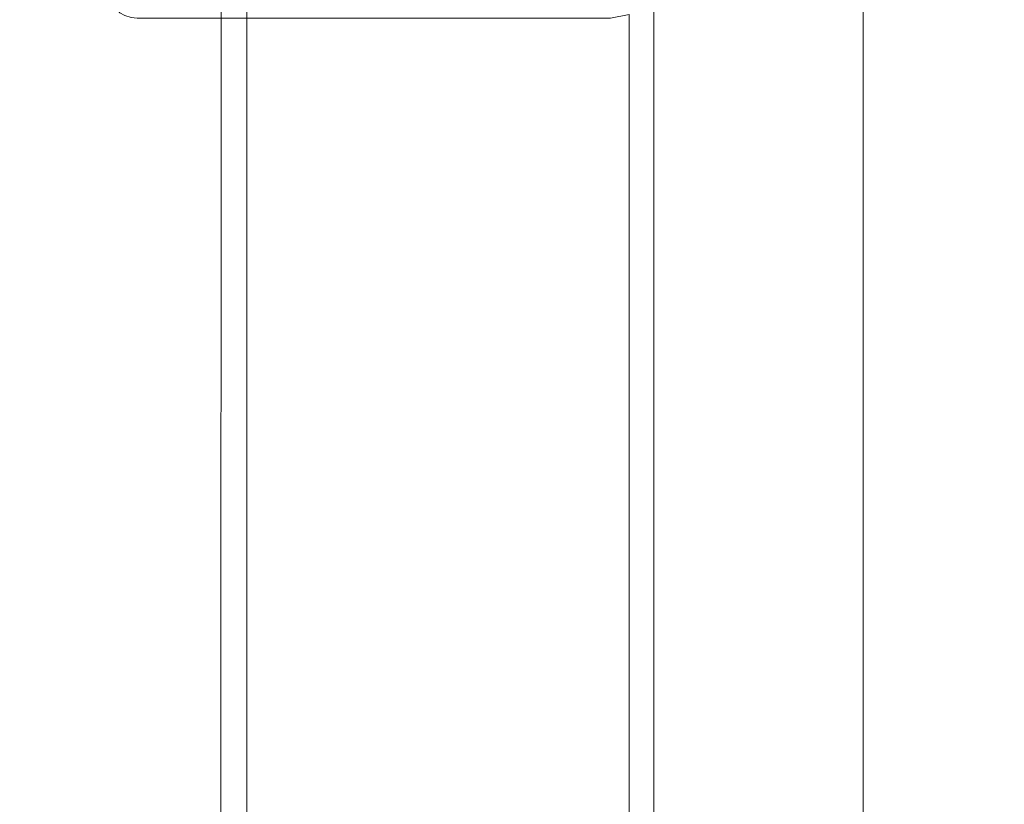
# Model space of a CAD drawing. Extents: x 0 to 881, y -891 to 0.
# Drawn here: x 865 to 881, y -818 to -805 of the extents above; entities that cross this region are included whole.
import ezdxf

# ---------------------------------------------------------------- set-up
doc = ezdxf.new("R2010")
doc.units = 0
doc.header["$MEASUREMENT"] = 0
doc.layers.add('CHROME', color=251, linetype='Continuous')

msp = doc.modelspace()

# ---------------------------------------------------------------- linework, layer by layer
at = {"layer": 'CHROME', "lineweight": 0}
for points, invisible_edges in [([(854.631, -844.162, 9.309), (867.478, -844.162, 8.928), (867.474, -23.342, 8.928), (854.331, -23.342, 8.928)], 15), ([(867.902, -844.162, 8.689), (867.955, -23.342, 8.832), (867.474, -23.342, 8.928), (867.478, -844.162, 8.928)], 15), ([(868.301, -844.162, 8.347), (868.363, -23.342, 8.56), (867.955, -23.342, 8.832), (867.902, -844.162, 8.689)], 15), ([(868.641, -844.162, 7.926), (868.635, -23.342, 8.152), (868.363, -23.342, 8.56), (868.301, -844.162, 8.347)], 11), ([(868.897, -844.162, 7.462), (868.731, -23.342, 7.672), (868.635, -23.342, 8.152), (868.641, -844.162, 7.926)], 15), ([(868.897, -844.162, 7.462), (868.734, -844.162, 0.099), (868.731, -23.342, 0.099), (868.731, -23.342, 7.672)], 9), ([(879.68, -800.21, 892.802), (880.485, -802.737, 894.49), (880.485, -804.908, 891.846), (879.68, -802.758, 889.697)], 15), ([(879.68, -802.758, 918.674), (880.485, -804.907, 916.524), (880.485, -802.737, 913.88), (879.68, -800.21, 915.569)], 15), ([(875.382, -804.851, 922.737), (875.407, -804.799, 922.815), (875.407, -801.404, 920.028), (875.382, -801.47, 919.962)], 15), ([(875.382, -801.47, 888.408), (875.407, -801.404, 888.342), (875.407, -804.799, 885.556), (875.382, -804.851, 885.634)], 15), ([(875.407, -804.799, 922.815), (875.476, -804.761, 922.872), (875.476, -801.355, 920.077), (875.407, -801.404, 920.028)], 13), ([(875.407, -801.404, 888.342), (875.476, -801.355, 888.294), (875.476, -804.761, 885.499), (875.407, -804.799, 885.556)], 13), ([(875.476, -804.761, 922.872), (875.569, -804.747, 922.893), (875.569, -801.337, 920.095), (875.476, -801.355, 920.077)], 11), ([(875.476, -801.355, 888.294), (875.569, -801.337, 888.276), (875.569, -804.747, 885.478), (875.476, -804.761, 885.499)], 15), ([(877.673, -801.337, 888.276), (877.673, -804.747, 885.478), (875.569, -804.747, 885.478), (875.569, -801.337, 888.276)], 7), ([(877.673, -804.747, 922.893), (877.673, -801.337, 920.095), (875.569, -801.337, 920.095), (875.569, -804.747, 922.893)], 13), ([(877.673, -804.747, 922.893), (878.947, -805.157, 922.279), (878.947, -801.859, 919.573), (877.673, -801.337, 920.095)], 11), ([(877.673, -801.337, 888.276), (878.947, -801.859, 888.798), (878.947, -805.157, 886.091), (877.673, -804.747, 885.478)], 15), ([(875.382, -804.851, 922.737), (875.382, -801.47, 919.962), (875.382, -804.248, 917.184), (875.382, -807.034, 919.47)], 15), ([(875.382, -801.47, 888.408), (875.382, -804.851, 885.634), (875.382, -807.034, 888.9), (875.382, -804.248, 891.187)], 15), ([(878.947, -805.157, 922.279), (879.68, -805.863, 921.222), (879.68, -802.758, 918.674), (878.947, -801.859, 919.573)], 7), ([(878.947, -801.859, 888.798), (879.68, -802.758, 889.697), (879.68, -805.863, 887.149), (878.947, -805.157, 886.091)], 7), ([(880.716, -802.132, 901.179), (880.926, -804.384, 901.627), (880.926, -805.13, 899.166), (880.716, -803.009, 898.288)], 15), ([(880.716, -803.009, 910.083), (880.926, -805.13, 909.204), (880.926, -804.384, 906.744), (880.716, -802.132, 907.192)], 15), ([(880.485, -804.907, 916.524), (880.716, -806.35, 915.082), (880.716, -804.433, 912.747), (880.485, -802.737, 913.88)], 15), ([(880.485, -802.737, 894.49), (880.716, -804.433, 895.624), (880.716, -806.35, 893.288), (880.485, -804.908, 891.846)], 15), ([(879.68, -802.758, 889.697), (880.485, -804.908, 891.846), (880.485, -807.552, 889.676), (879.68, -805.863, 887.149)], 15), ([(879.68, -805.863, 921.222), (880.485, -807.552, 918.695), (880.485, -804.907, 916.524), (879.68, -802.758, 918.674)], 15), ([(880.716, -803.009, 898.288), (880.926, -805.13, 899.166), (880.926, -806.342, 896.899), (880.716, -804.433, 895.624)], 15), ([(880.716, -804.433, 912.747), (880.926, -806.342, 911.471), (880.926, -805.13, 909.204), (880.716, -803.009, 910.083)], 15), ([(865.609, -803.576, 890.515), (865.609, -806.506, 888.111), (863.701, -806.506, 888.111), (863.701, -803.576, 890.515)], 7), ([(865.609, -806.506, 920.26), (865.609, -803.576, 917.856), (863.701, -803.576, 917.856), (863.701, -806.506, 920.26)], 15), ([(865.609, -806.506, 920.26), (865.701, -806.514, 920.248), (865.701, -803.586, 917.845), (865.609, -803.576, 917.856)], 11), ([(865.609, -803.576, 890.515), (865.701, -803.587, 890.525), (865.701, -806.514, 888.123), (865.609, -806.506, 888.111)], 15), ([(865.701, -806.514, 920.248), (865.798, -806.535, 920.216), (865.798, -803.614, 917.818), (865.701, -803.586, 917.845)], 11), ([(865.701, -803.587, 890.525), (865.798, -803.614, 890.553), (865.798, -806.536, 888.155), (865.701, -806.514, 888.123)], 15), ([(865.798, -806.535, 920.216), (865.874, -806.565, 920.172), (865.874, -803.651, 917.781), (865.798, -803.614, 917.818)], 11), ([(865.798, -803.614, 890.553), (865.874, -803.651, 890.59), (865.874, -806.565, 888.199), (865.798, -806.536, 888.155)], 15), ([(866.627, -807.316, 919.047), (866.627, -804.607, 916.824), (865.874, -803.651, 917.781), (865.874, -806.565, 920.172)], 13), ([(866.627, -804.608, 891.546), (866.627, -807.316, 889.323), (865.874, -806.565, 888.199), (865.874, -803.651, 890.59)], 15), ([(880.926, -804.132, 904.185), (880.926, -804.384, 906.744), (881.286, -817.247, 904.185), (880.926, -804.132, 904.185)], 15), ([(880.926, -804.384, 901.627), (880.926, -804.132, 904.185), (881.286, -817.247, 904.185), (880.926, -804.384, 901.627)], 15), ([(875.299, -807.207, 919.21), (875.382, -807.034, 919.47), (875.382, -804.248, 917.184), (875.299, -804.469, 916.963)], 15), ([(875.299, -804.469, 891.408), (875.382, -804.248, 891.187), (875.382, -807.034, 888.9), (875.299, -807.207, 889.16)], 15), ([(880.926, -805.13, 899.166), (880.926, -804.384, 901.627), (881.286, -817.247, 904.185), (880.926, -805.13, 899.166)], 15), ([(880.926, -804.384, 906.744), (880.926, -805.13, 909.204), (881.286, -817.247, 904.185), (880.926, -804.384, 906.744)], 15), ([(875.07, -807.335, 919.019), (875.299, -807.207, 919.21), (875.299, -804.469, 916.963), (875.07, -804.631, 916.801)], 15), ([(875.07, -804.631, 891.57), (875.299, -804.469, 891.408), (875.299, -807.207, 889.16), (875.07, -807.335, 889.351)], 15), ([(880.716, -806.35, 915.082), (880.926, -807.973, 913.459), (880.926, -806.342, 911.471), (880.716, -804.433, 912.747)], 15), ([(880.716, -804.433, 895.624), (880.926, -806.342, 896.899), (880.926, -807.973, 894.912), (880.716, -806.35, 893.288)], 15), ([(866.627, -807.316, 919.047), (866.708, -807.349, 918.998), (866.708, -804.649, 916.783), (866.627, -804.607, 916.824)], 11), ([(866.627, -804.608, 891.546), (866.708, -804.649, 891.588), (866.708, -807.349, 889.372), (866.627, -807.316, 889.323)], 15), ([(866.708, -807.349, 918.998), (866.813, -807.373, 918.962), (866.813, -804.68, 916.752), (866.708, -804.649, 916.783)], 11), ([(866.708, -804.649, 891.588), (866.813, -804.68, 891.619), (866.813, -807.373, 889.409), (866.708, -807.349, 889.372)], 15), ([(866.813, -807.373, 918.962), (866.912, -807.382, 918.948), (866.912, -804.692, 916.74), (866.813, -804.68, 916.752)], 11), ([(866.813, -804.68, 891.619), (866.912, -804.692, 891.63), (866.912, -807.382, 889.422), (866.813, -807.373, 889.409)], 15), ([(874.758, -807.382, 918.948), (874.758, -804.692, 916.74), (866.912, -804.692, 916.74), (866.912, -807.382, 918.948)], 13), ([(874.758, -804.692, 891.63), (874.758, -807.382, 889.422), (866.912, -807.382, 889.422), (866.912, -804.692, 891.63)], 15), ([(874.758, -807.382, 918.948), (875.07, -807.335, 919.019), (875.07, -804.631, 916.801), (874.758, -804.692, 916.74)], 9), ([(874.758, -804.692, 891.63), (875.07, -804.631, 891.57), (875.07, -807.335, 889.351), (874.758, -807.382, 889.422)], 13), ([(875.382, -808.708, 924.799), (875.407, -808.672, 924.885), (875.407, -804.799, 922.815), (875.382, -804.851, 922.737)], 15), ([(875.382, -804.851, 885.634), (875.407, -804.799, 885.556), (875.407, -808.673, 883.485), (875.382, -808.708, 883.572)], 15), ([(875.382, -808.708, 924.799), (875.382, -804.851, 922.737), (875.382, -807.034, 919.47), (875.382, -810.212, 921.169)], 15), ([(875.382, -804.851, 885.634), (875.382, -808.708, 883.572), (875.382, -810.212, 887.202), (875.382, -807.034, 888.9)], 15), ([(875.407, -808.672, 924.885), (875.476, -808.646, 924.949), (875.476, -804.761, 922.872), (875.407, -804.799, 922.815)], 13), ([(875.407, -804.799, 885.556), (875.476, -804.761, 885.499), (875.476, -808.646, 883.422), (875.407, -808.673, 883.485)], 13), ([(875.476, -808.646, 924.949), (875.569, -808.636, 924.972), (875.569, -804.747, 922.893), (875.476, -804.761, 922.872)], 15), ([(875.476, -804.761, 885.499), (875.569, -804.747, 885.478), (875.569, -808.636, 883.398), (875.476, -808.646, 883.422)], 15), ([(877.673, -804.747, 885.478), (877.673, -808.636, 883.398), (875.569, -808.636, 883.398), (875.569, -804.747, 885.478)], 15), ([(877.673, -808.636, 924.972), (877.673, -804.747, 922.893), (875.569, -804.747, 922.893), (875.569, -808.636, 924.972)], 15), ([(877.673, -808.636, 924.972), (878.947, -808.919, 924.29), (878.947, -805.157, 922.279), (877.673, -804.747, 922.893)], 15), ([(877.673, -804.747, 885.478), (878.947, -805.157, 886.091), (878.947, -808.919, 884.081), (877.673, -808.636, 883.398)], 15), ([(880.485, -807.552, 918.695), (880.716, -808.685, 916.999), (880.716, -806.35, 915.082), (880.485, -804.907, 916.524)], 15), ([(880.485, -804.908, 891.846), (880.716, -806.35, 893.288), (880.716, -808.685, 891.372), (880.485, -807.552, 889.676)], 15), ([(878.947, -808.919, 924.29), (879.68, -809.406, 923.115), (879.68, -805.863, 921.222), (878.947, -805.157, 922.279)], 7), ([(878.947, -805.157, 886.091), (879.68, -805.863, 887.149), (879.68, -809.406, 885.255), (878.947, -808.919, 884.081)], 7), ([(880.926, -806.342, 896.899), (880.926, -805.13, 899.166), (881.286, -817.247, 904.185), (880.926, -806.342, 896.899)], 15), ([(880.926, -805.13, 909.204), (880.926, -806.342, 911.471), (881.286, -817.247, 904.185), (880.926, -805.13, 909.204)], 15), ([(879.68, -805.863, 887.149), (880.485, -807.552, 889.676), (880.485, -810.569, 888.063), (879.68, -809.406, 885.255)], 15), ([(879.68, -809.406, 923.115), (880.485, -810.569, 920.307), (880.485, -807.552, 918.695), (879.68, -805.863, 921.222)], 15), ([(880.926, -806.342, 911.471), (880.926, -807.973, 913.459), (881.286, -817.247, 904.185), (880.926, -806.342, 911.471)], 15), ([(880.926, -807.973, 894.912), (880.926, -806.342, 896.899), (881.286, -817.247, 904.185), (880.926, -807.973, 894.912)], 15), ([(865.609, -809.848, 922.046), (865.609, -806.506, 920.26), (863.701, -806.506, 920.26), (863.701, -809.848, 922.046)], 15), ([(865.609, -806.506, 888.111), (865.609, -809.848, 886.324), (863.701, -809.848, 886.324), (863.701, -806.506, 888.111)], 15), ([(865.609, -809.848, 922.046), (865.701, -809.854, 922.033), (865.701, -806.514, 920.248), (865.609, -806.506, 920.26)], 15), ([(865.609, -806.506, 888.111), (865.701, -806.514, 888.123), (865.701, -809.854, 886.337), (865.609, -809.848, 886.324)], 15), ([(880.716, -808.685, 916.999), (880.926, -809.96, 915.09), (880.926, -807.973, 913.459), (880.716, -806.35, 915.082)], 15), ([(880.716, -806.35, 893.288), (880.926, -807.973, 894.912), (880.926, -809.96, 893.281), (880.716, -808.685, 891.372)], 15), ([(865.701, -809.854, 922.033), (865.798, -809.869, 921.997), (865.798, -806.535, 920.216), (865.701, -806.514, 920.248)], 15), ([(865.701, -806.514, 888.123), (865.798, -806.536, 888.155), (865.798, -809.869, 886.373), (865.701, -809.854, 886.337)], 15), ([(865.798, -809.869, 921.997), (865.874, -809.889, 921.948), (865.874, -806.565, 920.172), (865.798, -806.535, 920.216)], 15), ([(865.798, -806.536, 888.155), (865.874, -806.565, 888.199), (865.874, -809.889, 886.422), (865.798, -809.869, 886.373)], 15), ([(866.627, -810.406, 920.699), (866.627, -807.316, 919.047), (865.874, -806.565, 920.172), (865.874, -809.889, 921.948)], 15), ([(866.627, -807.316, 889.323), (866.627, -810.406, 887.671), (865.874, -809.889, 886.422), (865.874, -806.565, 888.199)], 15), ([(875.299, -810.331, 920.88), (875.382, -810.212, 921.169), (875.382, -807.034, 919.47), (875.299, -807.207, 919.21)], 15), ([(875.299, -807.207, 889.16), (875.382, -807.034, 888.9), (875.382, -810.212, 887.202), (875.299, -810.331, 887.49)], 15), ([(866.627, -810.406, 920.699), (866.708, -810.429, 920.644), (866.708, -807.349, 918.998), (866.627, -807.316, 919.047)], 15), ([(866.627, -807.316, 889.323), (866.708, -807.349, 889.372), (866.708, -810.429, 887.726), (866.627, -810.406, 887.671)], 15), ([(875.07, -810.419, 920.668), (875.299, -810.331, 920.88), (875.299, -807.207, 919.21), (875.07, -807.335, 919.019)], 15), ([(875.07, -807.335, 889.351), (875.299, -807.207, 889.16), (875.299, -810.331, 887.49), (875.07, -810.419, 887.703)], 15), ([(866.708, -810.429, 920.644), (866.813, -810.446, 920.604), (866.813, -807.373, 918.962), (866.708, -807.349, 918.998)], 15), ([(866.708, -807.349, 889.372), (866.813, -807.373, 889.409), (866.813, -810.446, 887.766), (866.708, -810.429, 887.726)], 15), ([(866.813, -810.446, 920.604), (866.912, -810.452, 920.589), (866.912, -807.382, 918.948), (866.813, -807.373, 918.962)], 15), ([(866.813, -807.373, 889.409), (866.912, -807.382, 889.422), (866.912, -810.452, 887.781), (866.813, -810.446, 887.766)], 15), ([(874.758, -810.452, 920.589), (874.758, -807.382, 918.948), (866.912, -807.382, 918.948), (866.912, -810.452, 920.589)], 15), ([(874.758, -807.382, 889.422), (874.758, -810.452, 887.781), (866.912, -810.452, 887.781), (866.912, -807.382, 889.422)], 15), ([(874.758, -810.452, 920.589), (875.07, -810.419, 920.668), (875.07, -807.335, 919.019), (874.758, -807.382, 918.948)], 13), ([(874.758, -807.382, 889.422), (875.07, -807.335, 889.351), (875.07, -810.419, 887.703), (874.758, -810.452, 887.781)], 13), ([(880.485, -810.569, 920.307), (880.716, -811.349, 918.423), (880.716, -808.685, 916.999), (880.485, -807.552, 918.695)], 15), ([(880.485, -807.552, 889.676), (880.716, -808.685, 891.372), (880.716, -811.349, 889.948), (880.485, -810.569, 888.063)], 15), ([(880.926, -809.96, 893.281), (880.926, -807.973, 894.912), (881.286, -817.247, 904.185), (880.926, -809.96, 893.281)], 15), ([(880.926, -807.973, 913.459), (880.926, -809.96, 915.09), (881.286, -817.247, 904.185), (880.926, -807.973, 913.459)], 15), ([(875.382, -812.894, 926.069), (875.407, -812.876, 926.16), (875.407, -808.672, 924.885), (875.382, -808.708, 924.799)], 15), ([(875.382, -808.708, 883.572), (875.407, -808.673, 883.485), (875.407, -812.876, 882.21), (875.382, -812.894, 882.302)], 15), ([(875.382, -812.894, 926.069), (875.382, -808.708, 924.799), (875.382, -810.212, 921.169), (875.382, -813.66, 922.215)], 15), ([(875.382, -808.708, 883.572), (875.382, -812.894, 882.302), (875.382, -813.66, 886.156), (875.382, -810.212, 887.202)], 15), ([(875.407, -812.876, 926.16), (875.476, -812.862, 926.228), (875.476, -808.646, 924.949), (875.407, -808.672, 924.885)], 13), ([(875.407, -808.673, 883.485), (875.476, -808.646, 883.422), (875.476, -812.862, 882.143), (875.407, -812.876, 882.21)], 13), ([(875.476, -812.862, 926.228), (875.569, -812.857, 926.253), (875.569, -808.636, 924.972), (875.476, -808.646, 924.949)], 15), ([(875.476, -808.646, 883.422), (875.569, -808.636, 883.398), (875.569, -812.857, 882.118), (875.476, -812.862, 882.143)], 15), ([(877.673, -812.857, 926.253), (877.673, -808.636, 924.972), (875.569, -808.636, 924.972), (875.569, -812.857, 926.253)], 15), ([(877.673, -808.636, 883.398), (877.673, -812.857, 882.118), (875.569, -812.857, 882.118), (875.569, -808.636, 883.398)], 15), ([(877.673, -812.857, 926.253), (878.947, -813.001, 925.528), (878.947, -808.919, 924.29), (877.673, -808.636, 924.972)], 15), ([(877.673, -808.636, 883.398), (878.947, -808.919, 884.081), (878.947, -813.001, 882.842), (877.673, -812.857, 882.118)], 15), ([(880.716, -811.349, 918.423), (880.926, -812.228, 916.302), (880.926, -809.96, 915.09), (880.716, -808.685, 916.999)], 15), ([(880.716, -808.685, 891.372), (880.926, -809.96, 893.281), (880.926, -812.228, 892.069), (880.716, -811.349, 889.948)], 15), ([(878.947, -813.001, 925.528), (879.68, -813.249, 924.281), (879.68, -809.406, 923.115), (878.947, -808.919, 924.29)], 7), ([(878.947, -808.919, 884.081), (879.68, -809.406, 885.255), (879.68, -813.249, 884.089), (878.947, -813.001, 882.842)], 7), ([(879.68, -813.249, 924.281), (880.485, -813.842, 921.3), (880.485, -810.569, 920.307), (879.68, -809.406, 923.115)], 15), ([(879.68, -809.406, 885.255), (880.485, -810.569, 888.063), (880.485, -813.842, 887.07), (879.68, -813.249, 884.089)], 15), ([(865.609, -813.475, 923.147), (865.609, -809.848, 922.046), (863.701, -809.848, 922.046), (863.701, -813.475, 923.147)], 15), ([(865.609, -809.848, 886.324), (865.609, -813.475, 885.224), (863.701, -813.475, 885.224), (863.701, -809.848, 886.324)], 15), ([(865.609, -813.475, 923.147), (865.701, -813.478, 923.132), (865.701, -809.854, 922.033), (865.609, -809.848, 922.046)], 15), ([(865.609, -809.848, 886.324), (865.701, -809.854, 886.337), (865.701, -813.478, 885.238), (865.609, -813.475, 885.224)], 15), ([(865.701, -813.478, 923.132), (865.798, -813.485, 923.094), (865.798, -809.869, 921.997), (865.701, -809.854, 922.033)], 15), ([(865.701, -809.854, 886.337), (865.798, -809.869, 886.373), (865.798, -813.485, 885.276), (865.701, -813.478, 885.238)], 15), ([(865.798, -813.485, 923.094), (865.874, -813.496, 923.043), (865.874, -809.889, 921.948), (865.798, -809.869, 921.997)], 15), ([(865.798, -809.869, 886.373), (865.874, -809.889, 886.422), (865.874, -813.496, 885.328), (865.798, -813.485, 885.276)], 15), ([(866.627, -813.76, 921.716), (866.627, -810.406, 920.699), (865.874, -809.889, 921.948), (865.874, -813.496, 923.043)], 15), ([(866.627, -810.406, 887.671), (866.627, -813.76, 886.654), (865.874, -813.496, 885.328), (865.874, -809.889, 886.422)], 15), ([(880.926, -809.96, 915.09), (880.926, -812.228, 916.302), (881.286, -817.247, 904.185), (880.926, -809.96, 915.09)], 15), ([(880.926, -812.228, 892.069), (880.926, -809.96, 893.281), (881.286, -817.247, 904.185), (880.926, -812.228, 892.069)], 15), ([(875.299, -813.721, 921.908), (875.382, -813.66, 922.215), (875.382, -810.212, 921.169), (875.299, -810.331, 920.88)], 15), ([(875.299, -810.331, 887.49), (875.382, -810.212, 887.202), (875.382, -813.66, 886.156), (875.299, -813.721, 886.462)], 15), ([(866.627, -813.76, 921.716), (866.708, -813.771, 921.658), (866.708, -810.429, 920.644), (866.627, -810.406, 920.699)], 15), ([(866.627, -810.406, 887.671), (866.708, -810.429, 887.726), (866.708, -813.771, 886.712), (866.627, -813.76, 886.654)], 15), ([(874.758, -813.783, 921.6), (875.07, -813.766, 921.683), (875.07, -810.419, 920.668), (874.758, -810.452, 920.589)], 13), ([(874.758, -810.452, 887.781), (875.07, -810.419, 887.703), (875.07, -813.766, 886.687), (874.758, -813.783, 886.771)], 13), ([(875.07, -813.766, 921.683), (875.299, -813.721, 921.908), (875.299, -810.331, 920.88), (875.07, -810.419, 920.668)], 15), ([(875.07, -810.419, 887.703), (875.299, -810.331, 887.49), (875.299, -813.721, 886.462), (875.07, -813.766, 886.687)], 15), ([(866.708, -813.771, 921.658), (866.813, -813.78, 921.615), (866.813, -810.446, 920.604), (866.708, -810.429, 920.644)], 15), ([(866.708, -810.429, 887.726), (866.813, -810.446, 887.766), (866.813, -813.78, 886.755), (866.708, -813.771, 886.712)], 15), ([(866.813, -813.78, 921.615), (866.912, -813.783, 921.6), (866.912, -810.452, 920.589), (866.813, -810.446, 920.604)], 15), ([(866.813, -810.446, 887.766), (866.912, -810.452, 887.781), (866.912, -813.783, 886.771), (866.813, -813.78, 886.755)], 15), ([(874.758, -813.783, 921.6), (874.758, -810.452, 920.589), (866.912, -810.452, 920.589), (866.912, -813.783, 921.6)], 15), ([(874.758, -810.452, 887.781), (874.758, -813.783, 886.771), (866.912, -813.783, 886.771), (866.912, -810.452, 887.781)], 15), ([(880.485, -810.569, 888.063), (880.716, -811.349, 889.948), (880.716, -814.24, 889.071), (880.485, -813.842, 887.07)], 15), ([(880.485, -813.842, 921.3), (880.716, -814.24, 919.3), (880.716, -811.349, 918.423), (880.485, -810.569, 920.307)], 15), ([(880.716, -811.349, 889.948), (880.926, -812.228, 892.069), (880.926, -814.688, 891.322), (880.716, -814.24, 889.071)], 15), ([(880.716, -814.24, 919.3), (880.926, -814.688, 917.048), (880.926, -812.228, 916.302), (880.716, -811.349, 918.423)], 15), ([(880.926, -814.688, 891.322), (880.926, -812.228, 892.069), (881.286, -817.247, 904.185), (880.926, -814.688, 891.322)], 15), ([(880.926, -812.228, 916.302), (880.926, -814.688, 917.048), (881.286, -817.247, 904.185), (880.926, -812.228, 916.302)], 15), ([(875.407, -817.247, 926.591), (875.476, -817.247, 926.659), (875.476, -812.862, 926.228), (875.407, -812.876, 926.16)], 13), ([(875.407, -812.876, 882.21), (875.476, -812.862, 882.143), (875.476, -817.247, 881.711), (875.407, -817.247, 881.78)], 13), ([(875.476, -817.247, 926.659), (875.569, -817.247, 926.685), (875.569, -812.857, 926.253), (875.476, -812.862, 926.228)], 15), ([(875.476, -812.862, 882.143), (875.569, -812.857, 882.118), (875.569, -817.247, 881.686), (875.476, -817.247, 881.711)], 15), ([(877.673, -817.247, 926.685), (877.673, -812.857, 926.253), (875.569, -812.857, 926.253), (875.569, -817.247, 926.685)], 15), ([(877.673, -812.857, 882.118), (877.673, -817.247, 881.686), (875.569, -817.247, 881.686), (875.569, -812.857, 882.118)], 15), ([(877.673, -817.247, 926.685), (878.947, -817.247, 925.947), (878.947, -813.001, 925.528), (877.673, -812.857, 926.253)], 15), ([(877.673, -812.857, 882.118), (878.947, -813.001, 882.842), (878.947, -817.247, 882.424), (877.673, -817.247, 881.686)], 15), ([(875.382, -817.247, 926.497), (875.407, -817.247, 926.591), (875.407, -812.876, 926.16), (875.382, -812.894, 926.069)], 15), ([(875.382, -812.894, 882.302), (875.407, -812.876, 882.21), (875.407, -817.247, 881.78), (875.382, -817.247, 881.873)], 15), ([(875.382, -812.894, 882.302), (875.382, -817.247, 881.873), (875.382, -817.247, 885.802), (875.382, -813.66, 886.156)], 15), ([(875.382, -817.247, 926.497), (875.382, -812.894, 926.069), (875.382, -813.66, 922.215), (875.382, -817.247, 922.568)], 15), ([(878.947, -817.247, 925.947), (879.68, -817.247, 924.675), (879.68, -813.249, 924.281), (878.947, -813.001, 925.528)], 7), ([(878.947, -813.001, 882.842), (879.68, -813.249, 884.089), (879.68, -817.247, 883.695), (878.947, -817.247, 882.424)], 7), ([(879.68, -817.247, 924.675), (880.485, -817.247, 921.635), (880.485, -813.842, 921.3), (879.68, -813.249, 924.281)], 15), ([(879.68, -813.249, 884.089), (880.485, -813.842, 887.07), (880.485, -817.247, 886.735), (879.68, -817.247, 883.695)], 15), ([(865.609, -817.247, 923.518), (865.609, -813.475, 923.147), (863.701, -813.475, 923.147), (863.701, -817.247, 923.518)], 15), ([(865.609, -813.475, 885.224), (865.609, -817.247, 884.853), (863.701, -817.247, 884.853), (863.701, -813.475, 885.224)], 15), ([(865.609, -817.247, 923.518), (865.701, -817.247, 923.504), (865.701, -813.478, 923.132), (865.609, -813.475, 923.147)], 15), ([(865.609, -813.475, 885.224), (865.701, -813.478, 885.238), (865.701, -817.247, 884.867), (865.609, -817.247, 884.853)], 15), ([(865.701, -817.247, 923.504), (865.798, -817.247, 923.465), (865.798, -813.485, 923.094), (865.701, -813.478, 923.132)], 15), ([(865.701, -813.478, 885.238), (865.798, -813.485, 885.276), (865.798, -817.247, 884.906), (865.701, -817.247, 884.867)], 15), ([(865.798, -817.247, 923.465), (865.874, -817.247, 923.412), (865.874, -813.496, 923.043), (865.798, -813.485, 923.094)], 15), ([(865.798, -813.485, 885.276), (865.874, -813.496, 885.328), (865.874, -817.247, 884.959), (865.798, -817.247, 884.906)], 15), ([(866.627, -817.247, 922.06), (866.627, -813.76, 921.716), (865.874, -813.496, 923.043), (865.874, -817.247, 923.412)], 15), ([(866.627, -813.76, 886.654), (866.627, -817.247, 886.311), (865.874, -817.247, 884.959), (865.874, -813.496, 885.328)], 15), ([(875.299, -817.247, 922.256), (875.382, -817.247, 922.568), (875.382, -813.66, 922.215), (875.299, -813.721, 921.908)], 15), ([(875.299, -813.721, 886.462), (875.382, -813.66, 886.156), (875.382, -817.247, 885.802), (875.299, -817.247, 886.115)], 15), ([(866.627, -817.247, 922.06), (866.708, -817.247, 922), (866.708, -813.771, 921.658), (866.627, -813.76, 921.716)], 15), ([(866.627, -813.76, 886.654), (866.708, -813.771, 886.712), (866.708, -817.247, 886.37), (866.627, -817.247, 886.311)], 15), ([(866.708, -817.247, 922), (866.813, -817.247, 921.957), (866.813, -813.78, 921.615), (866.708, -813.771, 921.658)], 15), ([(866.708, -813.771, 886.712), (866.813, -813.78, 886.755), (866.813, -817.247, 886.414), (866.708, -817.247, 886.37)], 15), ([(866.813, -817.247, 921.957), (866.912, -817.247, 921.941), (866.912, -813.783, 921.6), (866.813, -813.78, 921.615)], 15), ([(866.813, -813.78, 886.755), (866.912, -813.783, 886.771), (866.912, -817.247, 886.43), (866.813, -817.247, 886.414)], 15), ([(874.758, -817.247, 921.941), (874.758, -813.783, 921.6), (866.912, -813.783, 921.6), (866.912, -817.247, 921.941)], 15), ([(874.758, -813.783, 886.771), (874.758, -817.247, 886.43), (866.912, -817.247, 886.43), (866.912, -813.783, 886.771)], 15), ([(874.758, -817.247, 921.941), (875.07, -817.247, 922.026), (875.07, -813.766, 921.683), (874.758, -813.783, 921.6)], 13), ([(874.758, -813.783, 886.771), (875.07, -813.766, 886.687), (875.07, -817.247, 886.345), (874.758, -817.247, 886.43)], 13), ([(875.07, -817.247, 922.026), (875.299, -817.247, 922.256), (875.299, -813.721, 921.908), (875.07, -813.766, 921.683)], 15), ([(875.07, -813.766, 886.687), (875.299, -813.721, 886.462), (875.299, -817.247, 886.115), (875.07, -817.247, 886.345)], 15), ([(880.485, -813.842, 887.07), (880.716, -814.24, 889.071), (880.716, -817.247, 888.775), (880.485, -817.247, 886.735)], 15), ([(880.485, -817.247, 921.635), (880.716, -817.247, 919.596), (880.716, -814.24, 919.3), (880.485, -813.842, 921.3)], 15), ([(880.716, -814.24, 889.071), (880.926, -814.688, 891.322), (880.926, -817.247, 891.07), (880.716, -817.247, 888.775)], 15), ([(880.716, -817.247, 919.596), (880.926, -817.247, 917.3), (880.926, -814.688, 917.048), (880.716, -814.24, 919.3)], 15), ([(880.926, -817.247, 891.07), (880.926, -814.688, 891.322), (881.286, -817.247, 904.185), (880.926, -817.247, 891.07)], 15), ([(880.926, -814.688, 917.048), (880.926, -817.247, 917.3), (881.286, -817.247, 904.185), (880.926, -814.688, 917.048)], 15), ([(865.609, -821.018, 923.147), (865.609, -817.247, 923.518), (863.701, -817.247, 923.518), (863.701, -821.018, 923.147)], 15), ([(865.609, -817.247, 884.853), (865.609, -821.018, 885.224), (863.701, -821.018, 885.224), (863.701, -817.247, 884.853)], 15), ([(865.609, -817.247, 884.853), (865.701, -817.247, 884.867), (865.701, -821.015, 885.238), (865.609, -821.018, 885.224)], 15), ([(865.609, -821.018, 923.147), (865.701, -821.015, 923.132), (865.701, -817.247, 923.504), (865.609, -817.247, 923.518)], 15), ([(865.701, -817.247, 884.867), (865.798, -817.247, 884.906), (865.798, -821.008, 885.276), (865.701, -821.015, 885.238)], 15), ([(865.701, -821.015, 923.132), (865.798, -821.008, 923.094), (865.798, -817.247, 923.465), (865.701, -817.247, 923.504)], 15), ([(865.798, -817.247, 884.906), (865.874, -817.247, 884.959), (865.874, -820.998, 885.328), (865.798, -821.008, 885.276)], 15), ([(865.798, -821.008, 923.094), (865.874, -820.998, 923.043), (865.874, -817.247, 923.412), (865.798, -817.247, 923.465)], 15), ([(866.627, -817.247, 886.311), (866.627, -820.734, 886.654), (865.874, -820.998, 885.328), (865.874, -817.247, 884.959)], 15), ([(866.627, -820.734, 921.716), (866.627, -817.247, 922.06), (865.874, -817.247, 923.412), (865.874, -820.998, 923.043)], 15), ([(866.627, -817.247, 886.311), (866.708, -817.247, 886.37), (866.708, -820.722, 886.712), (866.627, -820.734, 886.654)], 15), ([(866.627, -820.734, 921.716), (866.708, -820.722, 921.658), (866.708, -817.247, 922), (866.627, -817.247, 922.06)], 15), ([(866.708, -817.247, 886.37), (866.813, -817.247, 886.414), (866.813, -820.714, 886.755), (866.708, -820.722, 886.712)], 15), ([(866.708, -820.722, 921.658), (866.813, -820.714, 921.615), (866.813, -817.247, 921.957), (866.708, -817.247, 922)], 15), ([(866.813, -817.247, 886.414), (866.912, -817.247, 886.43), (866.912, -820.711, 886.771), (866.813, -820.714, 886.755)], 15), ([(866.813, -820.714, 921.615), (866.912, -820.711, 921.6), (866.912, -817.247, 921.941), (866.813, -817.247, 921.957)], 15), ([(874.758, -820.711, 921.6), (874.758, -817.247, 921.941), (866.912, -817.247, 921.941), (866.912, -820.711, 921.6)], 15), ([(874.758, -817.247, 886.43), (874.758, -820.711, 886.771), (866.912, -820.711, 886.771), (866.912, -817.247, 886.43)], 15), ([(874.758, -817.247, 886.43), (875.07, -817.247, 886.345), (875.07, -820.727, 886.687), (874.758, -820.711, 886.771)], 13), ([(874.758, -820.711, 921.6), (875.07, -820.727, 921.683), (875.07, -817.247, 922.026), (874.758, -817.247, 921.941)], 13), ([(875.07, -817.247, 886.345), (875.299, -817.247, 886.115), (875.299, -820.772, 886.462), (875.07, -820.727, 886.687)], 15), ([(875.07, -820.727, 921.683), (875.299, -820.772, 921.908), (875.299, -817.247, 922.256), (875.07, -817.247, 922.026)], 15), ([(875.299, -817.247, 886.115), (875.382, -817.247, 885.802), (875.382, -820.833, 886.156), (875.299, -820.772, 886.462)], 15), ([(875.299, -820.772, 921.908), (875.382, -820.833, 922.215), (875.382, -817.247, 922.568), (875.299, -817.247, 922.256)], 15), ([(875.382, -821.599, 926.069), (875.382, -817.247, 926.497), (875.382, -817.247, 922.568), (875.382, -820.833, 922.215)], 15), ([(875.382, -817.247, 881.873), (875.382, -821.599, 882.302), (875.382, -820.833, 886.156), (875.382, -817.247, 885.802)], 15), ([(875.382, -817.247, 881.873), (875.407, -817.247, 881.78), (875.407, -821.618, 882.21), (875.382, -821.599, 882.302)], 15), ([(875.382, -821.599, 926.069), (875.407, -821.618, 926.16), (875.407, -817.247, 926.591), (875.382, -817.247, 926.497)], 15), ([(875.407, -817.247, 881.78), (875.476, -817.247, 881.711), (875.476, -821.631, 882.143), (875.407, -821.618, 882.21)], 13), ([(875.407, -821.618, 926.16), (875.476, -821.631, 926.228), (875.476, -817.247, 926.659), (875.407, -817.247, 926.591)], 13), ([(875.476, -817.247, 881.711), (875.569, -817.247, 881.686), (875.569, -821.636, 882.118), (875.476, -821.631, 882.143)], 15), ([(875.476, -821.631, 926.228), (875.569, -821.636, 926.253), (875.569, -817.247, 926.685), (875.476, -817.247, 926.659)], 15), ([(877.673, -817.247, 881.686), (877.673, -821.636, 882.118), (875.569, -821.636, 882.118), (875.569, -817.247, 881.686)], 15), ([(877.673, -821.636, 926.253), (877.673, -817.247, 926.685), (875.569, -817.247, 926.685), (875.569, -821.636, 926.253)], 15), ([(877.673, -817.247, 881.686), (878.947, -817.247, 882.424), (878.947, -821.492, 882.842), (877.673, -821.636, 882.118)], 13), ([(877.673, -821.636, 926.253), (878.947, -821.492, 925.528), (878.947, -817.247, 925.947), (877.673, -817.247, 926.685)], 15), ([(878.947, -821.492, 925.528), (879.68, -821.244, 924.281), (879.68, -817.247, 924.675), (878.947, -817.247, 925.947)], 7), ([(878.947, -817.247, 882.424), (879.68, -817.247, 883.695), (879.68, -821.244, 884.089), (878.947, -821.492, 882.842)], 15), ([(879.68, -817.247, 883.695), (880.485, -817.247, 886.735), (880.485, -820.651, 887.07), (879.68, -821.244, 884.089)], 15), ([(879.68, -821.244, 924.281), (880.485, -820.651, 921.3), (880.485, -817.247, 921.635), (879.68, -817.247, 924.675)], 15), ([(880.485, -820.651, 921.3), (880.716, -820.253, 919.3), (880.716, -817.247, 919.596), (880.485, -817.247, 921.635)], 15), ([(880.485, -817.247, 886.735), (880.716, -817.247, 888.775), (880.716, -820.253, 889.071), (880.485, -820.651, 887.07)], 15), ([(880.716, -820.253, 919.3), (880.926, -819.805, 917.048), (880.926, -817.247, 917.3), (880.716, -817.247, 919.596)], 15), ([(880.716, -817.247, 888.775), (880.926, -817.247, 891.07), (880.926, -819.805, 891.322), (880.716, -820.253, 889.071)], 15), ([(880.926, -830.361, 904.185), (880.926, -830.109, 901.627), (881.286, -817.247, 904.185), (880.926, -830.361, 904.185)], 15), ([(880.926, -824.533, 893.281), (880.926, -822.265, 892.069), (881.286, -817.247, 904.185), (880.926, -824.533, 893.281)], 15), ([(880.926, -822.265, 916.302), (880.926, -824.533, 915.09), (881.286, -817.247, 904.185), (880.926, -822.265, 916.302)], 15), ([(880.926, -830.109, 906.744), (880.926, -830.361, 904.185), (881.286, -817.247, 904.185), (880.926, -830.109, 906.744)], 15), ([(880.926, -826.52, 894.912), (880.926, -824.533, 893.281), (881.286, -817.247, 904.185), (880.926, -826.52, 894.912)], 15), ([(880.926, -819.805, 917.048), (880.926, -822.265, 916.302), (881.286, -817.247, 904.185), (880.926, -819.805, 917.048)], 15), ([(880.926, -829.363, 909.204), (880.926, -830.109, 906.744), (881.286, -817.247, 904.185), (880.926, -829.363, 909.204)], 15), ([(880.926, -828.151, 896.899), (880.926, -826.52, 894.912), (881.286, -817.247, 904.185), (880.926, -828.151, 896.899)], 15), ([(880.926, -817.247, 917.3), (880.926, -819.805, 917.048), (881.286, -817.247, 904.185), (880.926, -817.247, 917.3)], 15), ([(880.926, -828.151, 911.471), (880.926, -829.363, 909.204), (881.286, -817.247, 904.185), (880.926, -828.151, 911.471)], 15), ([(880.926, -829.363, 899.166), (880.926, -828.151, 896.899), (881.286, -817.247, 904.185), (880.926, -829.363, 899.166)], 15), ([(880.926, -819.805, 891.322), (880.926, -817.247, 891.07), (881.286, -817.247, 904.185), (880.926, -819.805, 891.322)], 15), ([(880.926, -826.52, 913.459), (880.926, -828.151, 911.471), (881.286, -817.247, 904.185), (880.926, -826.52, 913.459)], 15), ([(880.926, -830.109, 901.627), (880.926, -829.363, 899.166), (881.286, -817.247, 904.185), (880.926, -830.109, 901.627)], 15), ([(880.926, -822.265, 892.069), (880.926, -819.805, 891.322), (881.286, -817.247, 904.185), (880.926, -822.265, 892.069)], 15), ([(880.926, -824.533, 915.09), (880.926, -826.52, 913.459), (881.286, -817.247, 904.185), (880.926, -824.533, 915.09)], 15)]:
    msp.add_3dface(points, dxfattribs=dict(at, invisible_edges=invisible_edges))

doc.saveas('drawing.dxf')
